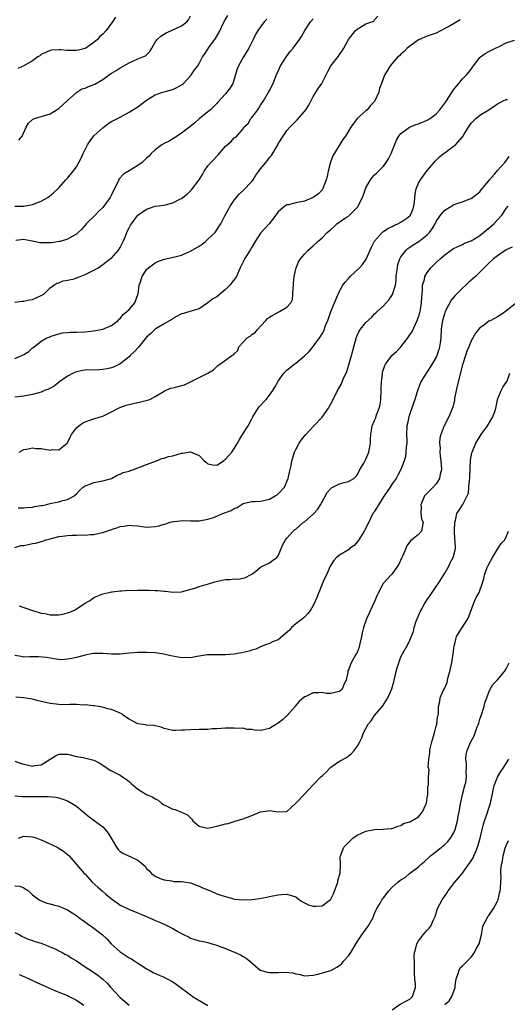
# Model space of a CAD drawing. Units: inches. Extents: x 2595000 to 2598000, y 1527000 to 1530000.
# Drawn here: x 2595554 to 2595665, y 1529329 to 1529553 of the extents above; entities that cross this region are included whole.
import ezdxf

# ---------------------------------------------------------------- set-up
doc = ezdxf.new("R2010")
doc.units = ezdxf.units.IN
doc.header["$MEASUREMENT"] = 0
doc.layers.add('LD25951527_2ft', color=83, linetype='Continuous')

msp = doc.modelspace()

# ---------------------------------------------------------------- linework, layer by layer
at = {"layer": 'LD25951527_2ft'}
for points, elevation in [([(2595553, 1529511.01), (2595555, 1529511.01), (2595557, 1529511.36), (2595559, 1529512.15), (2595560.51, 1529513), (2595560.79, 1529513.21), (2595561.89, 1529514.11), (2595562.79, 1529515), (2595563, 1529515.22), (2595564.61, 1529517), (2595565, 1529517.41), (2595566.24, 1529519), (2595567, 1529520.01), (2595567.59, 1529521), (2595568.06, 1529521.94), (2595568.52, 1529523), (2595569.51, 1529525), (2595570.12, 1529525.88), (2595571, 1529527.01), (2595573, 1529528.9), (2595574.19, 1529529.81), (2595575, 1529530.27), (2595575.46, 1529530.54), (2595577, 1529531.32), (2595579, 1529532.41), (2595580.6, 1529533.4), (2595581, 1529533.67), (2595583, 1529535.13), (2595585, 1529536.35), (2595586.71, 1529537), (2595589, 1529537.63), (2595589.93, 1529538.07), (2595591, 1529538.66), (2595591.19, 1529538.81), (2595591.41, 1529539), (2595593, 1529540.68), (2595593.28, 1529541), (2595593.94, 1529542.06), (2595594.66, 1529543), (2595595, 1529543.54), (2595595.75, 1529545), (2595596.27, 1529545.73), (2595597.36, 1529547.36), (2595598.55, 1529549), (2595599, 1529549.77), (2595599.47, 1529550.53), (2595600.76, 1529553.24), (2595601.54, 1529554.46)], 8032), ([(2595553.91, 1529526.09), (2595554.68, 1529527), (2595555.53, 1529529), (2595556.07, 1529529.93), (2595557, 1529530.79), (2595557.13, 1529530.87), (2595557.44, 1529531), (2595561, 1529532.05), (2595563, 1529533.26), (2595564.88, 1529535), (2595567, 1529536.9), (2595567.13, 1529537), (2595568.28, 1529537.72), (2595569, 1529537.92), (2595569.73, 1529538.27), (2595571, 1529538.72), (2595571.19, 1529538.8), (2595573, 1529539.91), (2595574.56, 1529541), (2595575, 1529541.33), (2595576.08, 1529541.92), (2595577, 1529542.55), (2595577.31, 1529542.69), (2595579, 1529543.67), (2595581, 1529544.56), (2595582.16, 1529545), (2595582.73, 1529545.27), (2595583.75, 1529546.25), (2595584.17, 1529547), (2595585, 1529548.38), (2595585.39, 1529549), (2595586.24, 1529549.76), (2595587.48, 1529550.52), (2595588.67, 1529551), (2595591, 1529552.13), (2595592.2, 1529553), (2595592.53, 1529553.47), (2595593, 1529554.38)], 8034), ([(2595553, 1529476.34), (2595554.59, 1529477), (2595554.87, 1529477.13), (2595555, 1529477.24), (2595556.13, 1529477.87), (2595557, 1529478.76), (2595557.36, 1529479), (2595559, 1529480.23), (2595560.28, 1529481), (2595560.79, 1529481.21), (2595561, 1529481.32), (2595562.26, 1529481.74), (2595563, 1529481.95), (2595563.84, 1529482.16), (2595565, 1529482.24), (2595565.69, 1529482.31), (2595567, 1529482.31), (2595569, 1529482.42), (2595571, 1529482.65), (2595573, 1529482.98), (2595575, 1529483.81), (2595576.51, 1529485), (2595576.74, 1529485.26), (2595577, 1529485.45), (2595577.66, 1529486.34), (2595578.54, 1529487), (2595579, 1529487.44), (2595580.29, 1529489), (2595581, 1529490.87), (2595581.06, 1529491.06), (2595581.32, 1529493), (2595581.55, 1529493.55), (2595581.99, 1529495), (2595583, 1529496.58), (2595583.43, 1529497), (2595585, 1529498.1), (2595585.6, 1529498.4), (2595587.03, 1529498.97), (2595589.48, 1529499.48), (2595591, 1529499.89), (2595593, 1529500.75), (2595595, 1529501.94), (2595595.65, 1529502.35), (2595596.45, 1529503), (2595597, 1529503.49), (2595598.61, 1529505), (2595599.57, 1529506.43), (2595599.9, 1529507), (2595600.94, 1529509), (2595601.68, 1529510.32), (2595602.08, 1529511), (2595603, 1529512.38), (2595604.16, 1529513.84), (2595605, 1529514.56), (2595607, 1529516.63), (2595607.27, 1529517), (2595607.93, 1529518.07), (2595608.58, 1529519), (2595609, 1529519.51), (2595610.16, 1529521), (2595610.57, 1529521.43), (2595611, 1529522.07), (2595611.45, 1529522.55), (2595612.89, 1529525), (2595613, 1529525.22), (2595614.13, 1529527), (2595615, 1529528.24), (2595615.65, 1529529), (2595617, 1529530.38), (2595617.32, 1529530.68), (2595619, 1529532.61), (2595619.3, 1529533), (2595619.98, 1529534.02), (2595621, 1529536.03), (2595622.15, 1529537.85), (2595622.92, 1529539), (2595624.3, 1529541.7), (2595625.01, 1529542.99), (2595626.79, 1529545.21), (2595627, 1529545.6), (2595627.63, 1529546.37), (2595627.99, 1529547), (2595629, 1529549.01), (2595630.67, 1529551), (2595631, 1529551.33), (2595631.98, 1529551.98), (2595633, 1529552.58), (2595634.82, 1529553.18), (2595635, 1529553.46), (2595635.71, 1529554.29)], 8026), ([(2595553, 1529489.16), (2595554.62, 1529489.38), (2595555, 1529489.4), (2595556.32, 1529489.68), (2595557, 1529489.77), (2595559, 1529490.65), (2595559.58, 1529491), (2595561, 1529492.38), (2595561.84, 1529493), (2595562.53, 1529493.47), (2595563, 1529493.58), (2595563.99, 1529494.01), (2595565, 1529494.13), (2595566.5, 1529494.5), (2595567, 1529494.67), (2595567.84, 1529495), (2595569, 1529495.42), (2595571, 1529496.4), (2595571.95, 1529497), (2595573, 1529497.69), (2595573.73, 1529498.27), (2595574.74, 1529499), (2595575, 1529499.2), (2595576.64, 1529501), (2595577, 1529501.57), (2595577.68, 1529503), (2595578.17, 1529504.17), (2595578.63, 1529505.37), (2595579, 1529506.1), (2595579.33, 1529506.67), (2595579.55, 1529507), (2595581, 1529508.97), (2595583, 1529510.35), (2595583.48, 1529510.52), (2595585, 1529510.99), (2595587, 1529511.28), (2595589, 1529511.74), (2595590.61, 1529512.61), (2595591, 1529512.8), (2595592.24, 1529513.76), (2595593, 1529514.52), (2595593.26, 1529514.74), (2595594.96, 1529517.04), (2595595.74, 1529518.26), (2595596.15, 1529519), (2595597, 1529520.23), (2595597.66, 1529521), (2595598.32, 1529521.68), (2595599, 1529522.42), (2595599.3, 1529522.7), (2595601, 1529524.7), (2595601.35, 1529525), (2595602.28, 1529525.72), (2595603, 1529526.59), (2595603.28, 1529526.72), (2595603.59, 1529527), (2595605, 1529528.64), (2595605.21, 1529529), (2595606.13, 1529529.87), (2595606.8, 1529531), (2595607, 1529531.22), (2595608.37, 1529533), (2595608.63, 1529533.37), (2595609, 1529534), (2595609.64, 1529535), (2595610.83, 1529537), (2595611, 1529537.35), (2595611.89, 1529539), (2595612.66, 1529541), (2595612.77, 1529541.23), (2595613.54, 1529543), (2595614.9, 1529545.1), (2595615.77, 1529546.23), (2595616.43, 1529547), (2595617, 1529547.84), (2595617.87, 1529549), (2595618.32, 1529549.68), (2595619.07, 1529551), (2595620.39, 1529553), (2595621, 1529553.67)], 8028), ([(2595654.5, 1529553.5), (2595653.77, 1529553), (2595653, 1529552.59), (2595652.04, 1529552.04), (2595651, 1529551.49), (2595650.17, 1529551), (2595649, 1529550.46), (2595647.92, 1529550.08), (2595647, 1529549.73), (2595645.24, 1529549), (2595645, 1529548.88), (2595643, 1529547.46), (2595642.44, 1529547), (2595641.74, 1529546.26), (2595641, 1529545.61), (2595640.7, 1529545.3), (2595640.26, 1529545), (2595638.56, 1529543), (2595637.85, 1529541.85), (2595637.35, 1529541), (2595637, 1529540.29), (2595636.56, 1529539), (2595636.14, 1529537.86), (2595635.95, 1529537), (2595635.07, 1529535), (2595635, 1529534.89), (2595634.05, 1529533.95), (2595633.26, 1529533), (2595633, 1529532.74), (2595630.99, 1529531), (2595629.58, 1529529), (2595629, 1529528.11), (2595628.35, 1529527), (2595627.78, 1529526.22), (2595625.49, 1529522.51), (2595624.95, 1529521.05), (2595624.43, 1529519), (2595624.21, 1529517.79), (2595623.98, 1529517), (2595623.26, 1529515.26), (2595623.2, 1529515), (2595623.13, 1529514.87), (2595623, 1529514.74), (2595622.2, 1529513.8), (2595621, 1529512.97), (2595619, 1529512.17), (2595617, 1529511.78), (2595615.34, 1529511.34), (2595615, 1529511.3), (2595614.52, 1529511), (2595613, 1529509.72), (2595612.69, 1529509.31), (2595612.49, 1529509), (2595610.96, 1529507), (2595610.03, 1529505.97), (2595609, 1529504.86), (2595607.75, 1529503), (2595607, 1529501.69), (2595606.59, 1529501), (2595605.33, 1529499), (2595605.22, 1529498.78), (2595604.54, 1529497.46), (2595604.37, 1529497), (2595603.47, 1529495), (2595603.3, 1529494.7), (2595601.96, 1529493), (2595601, 1529492.05), (2595599, 1529490.36), (2595598.13, 1529489.87), (2595597, 1529489.01), (2595595, 1529487.59), (2595593.08, 1529487.08), (2595591.42, 1529486.58), (2595591, 1529486.5), (2595589.99, 1529485.99), (2595589, 1529485.43), (2595588.77, 1529485.23), (2595587, 1529484.2), (2595585, 1529482.99), (2595583.99, 1529482.01), (2595583, 1529481.18), (2595581.23, 1529479), (2595580.17, 1529477.83), (2595579.28, 1529477), (2595579, 1529476.71), (2595577, 1529475.11), (2595575.59, 1529474.41), (2595575, 1529474.2), (2595574.04, 1529473.96), (2595573, 1529473.81), (2595572.25, 1529473.75), (2595569, 1529473.65), (2595568.44, 1529473.56), (2595567, 1529473.3), (2595566.3, 1529473), (2595565, 1529472.28), (2595563.18, 1529471), (2595561.97, 1529470.03), (2595560.65, 1529469.35), (2595559.74, 1529469), (2595559, 1529468.66), (2595557, 1529468.09), (2595555, 1529467.75), (2595553, 1529467.49)], 8024), ([(2595610.39, 1529553.61), (2595609.82, 1529553), (2595608.37, 1529551), (2595607.85, 1529550.15), (2595607.31, 1529549), (2595606.33, 1529547), (2595605.11, 1529545), (2595603.93, 1529543), (2595603.68, 1529542.32), (2595603, 1529539.96), (2595602.64, 1529539), (2595602.05, 1529537.95), (2595601.32, 1529537), (2595601, 1529536.63), (2595599.26, 1529534.74), (2595599, 1529534.41), (2595597.59, 1529533), (2595597, 1529532.48), (2595595, 1529530.94), (2595594.01, 1529529.99), (2595592.77, 1529529), (2595591, 1529527.61), (2595589.94, 1529527), (2595589, 1529526.35), (2595588.17, 1529525.83), (2595587, 1529525.28), (2595586.51, 1529525), (2595585, 1529523.87), (2595584.06, 1529523), (2595583.57, 1529522.43), (2595583, 1529521.95), (2595582.53, 1529521.47), (2595581.97, 1529521), (2595581, 1529520.26), (2595579, 1529519.09), (2595577.72, 1529518.28), (2595576.78, 1529517.22), (2595576.45, 1529516.45), (2595575.43, 1529514.57), (2595575, 1529513.62), (2595574.69, 1529513), (2595573.27, 1529511), (2595573, 1529510.68), (2595572.15, 1529509.85), (2595571.25, 1529509), (2595569.27, 1529507), (2595569, 1529506.66), (2595568.21, 1529505.79), (2595567.42, 1529505), (2595567, 1529504.61), (2595566.18, 1529504.18), (2595565, 1529503.5), (2595563.34, 1529503), (2595563.06, 1529502.94), (2595561.32, 1529502.68), (2595559.33, 1529502.67), (2595558.7, 1529502.7), (2595557.03, 1529503.03), (2595555.33, 1529503.33), (2595555, 1529503.4), (2595553.22, 1529503.22)], 8030), ([(2595575.92, 1529554.08), (2595575.27, 1529553), (2595573.76, 1529551), (2595573, 1529550.18), (2595572.36, 1529549.64), (2595571.83, 1529549), (2595571, 1529548.28), (2595569.15, 1529547), (2595569, 1529546.91), (2595567.46, 1529546.54), (2595567, 1529546.49), (2595565, 1529546.49), (2595563.37, 1529546.63), (2595563, 1529546.6), (2595561.42, 1529546.58), (2595561, 1529546.46), (2595559.94, 1529546.06), (2595559, 1529545.54), (2595558.7, 1529545.3), (2595558.21, 1529545), (2595557, 1529544.15), (2595555.01, 1529542.99), (2595553.63, 1529542.37)], 8036), ([(2595553.97, 1529455), (2595555, 1529455.55), (2595555.65, 1529455.65), (2595557, 1529455.96), (2595557.84, 1529455.84), (2595559, 1529455.8), (2595561, 1529455.46), (2595561.55, 1529455.55), (2595563, 1529455.51), (2595564.92, 1529457), (2595565, 1529457.12), (2595565.59, 1529458.41), (2595565.89, 1529459), (2595567, 1529460.54), (2595567.56, 1529461), (2595568.42, 1529461.58), (2595569, 1529461.86), (2595569.81, 1529462.19), (2595571, 1529462.6), (2595572.45, 1529463), (2595573, 1529463.19), (2595575, 1529464.13), (2595576.61, 1529465), (2595576.87, 1529465.12), (2595578.34, 1529465.66), (2595579.92, 1529466.08), (2595581.59, 1529466.41), (2595583.21, 1529466.79), (2595583.71, 1529467), (2595585, 1529467.66), (2595587, 1529468.89), (2595587.3, 1529469), (2595588.48, 1529469.52), (2595589, 1529469.64), (2595589.89, 1529469.89), (2595591.65, 1529470.35), (2595593, 1529471), (2595595, 1529472.01), (2595597, 1529472.99), (2595598.27, 1529473.73), (2595599.28, 1529474.72), (2595599.72, 1529475), (2595601, 1529475.96), (2595602.47, 1529477), (2595602.85, 1529477.15), (2595603, 1529477.39), (2595603.83, 1529478.17), (2595604.07, 1529479), (2595605, 1529480), (2595605.94, 1529481), (2595606.59, 1529481.41), (2595607, 1529481.77), (2595607.74, 1529482.26), (2595608.33, 1529483), (2595609, 1529483.68), (2595610.17, 1529485), (2595610.59, 1529485.41), (2595611, 1529485.72), (2595611.8, 1529486.2), (2595613, 1529486.87), (2595613.29, 1529487), (2595615, 1529487.98), (2595615.89, 1529489), (2595616.26, 1529489.74), (2595616.37, 1529491), (2595616.44, 1529492.44), (2595616.5, 1529493), (2595616.5, 1529493.5), (2595616.67, 1529495), (2595617.07, 1529497), (2595617.67, 1529498.33), (2595618.06, 1529499), (2595619, 1529500.06), (2595619.86, 1529501), (2595620.47, 1529501.53), (2595621, 1529501.97), (2595622.07, 1529503), (2595623, 1529503.8), (2595624.17, 1529505), (2595624.63, 1529505.37), (2595625, 1529505.73), (2595625.71, 1529506.29), (2595626.39, 1529507), (2595628.33, 1529508.33), (2595629, 1529508.77), (2595629.29, 1529509), (2595631.14, 1529510.86), (2595631.22, 1529511), (2595631.43, 1529511.43), (2595632.26, 1529513), (2595632.42, 1529513.59), (2595633, 1529515.19), (2595634.02, 1529517), (2595634.42, 1529517.58), (2595635, 1529518.18), (2595635.44, 1529518.56), (2595637, 1529520.13), (2595637.66, 1529521), (2595638.18, 1529521.82), (2595638.8, 1529523), (2595639.98, 1529526.02), (2595640.53, 1529527), (2595641, 1529527.58), (2595642.96, 1529529), (2595644.41, 1529529.59), (2595645, 1529529.78), (2595647, 1529530.6), (2595647.64, 1529531), (2595649, 1529532.03), (2595649.83, 1529533), (2595651, 1529534.5), (2595651.35, 1529535), (2595653, 1529537.52), (2595653.62, 1529538.38), (2595654.17, 1529539), (2595655, 1529540.04), (2595656.03, 1529541), (2595656.48, 1529541.52), (2595657, 1529542.23), (2595657.34, 1529542.66), (2595657.54, 1529543), (2595659, 1529544.89), (2595659.12, 1529545), (2595660.22, 1529545.78), (2595661, 1529546.26), (2595662.55, 1529547), (2595663.5, 1529547.5), (2595665, 1529548.24), (2595666.86, 1529548.86)], 8022), ([(2595553.74, 1529442.26), (2595555, 1529442.29), (2595555.67, 1529442.33), (2595557, 1529442.46), (2595557.44, 1529442.56), (2595559, 1529442.81), (2595559.15, 1529442.85), (2595559.96, 1529443), (2595561, 1529443.26), (2595561.32, 1529443.32), (2595563, 1529443.68), (2595563.94, 1529443.94), (2595565, 1529444.19), (2595566.49, 1529445), (2595567, 1529445.46), (2595567.74, 1529446.26), (2595568.58, 1529447), (2595569, 1529447.33), (2595569.49, 1529447.49), (2595571, 1529448.07), (2595572.28, 1529448.28), (2595573, 1529448.43), (2595575, 1529449), (2595576.28, 1529449.72), (2595577, 1529449.99), (2595577.68, 1529450.32), (2595579, 1529450.67), (2595579.23, 1529450.77), (2595580.03, 1529451), (2595581, 1529451.39), (2595581.6, 1529451.6), (2595583, 1529452.16), (2595585.25, 1529453), (2595586.47, 1529453.53), (2595587, 1529453.63), (2595588.02, 1529453.98), (2595589, 1529454.16), (2595591, 1529454.73), (2595591.27, 1529454.73), (2595593, 1529455.02), (2595595, 1529454.2), (2595596.12, 1529453), (2595596.63, 1529452.63), (2595597, 1529452.31), (2595598.1, 1529452.1), (2595599, 1529451.99), (2595600.53, 1529453), (2595600.77, 1529453.23), (2595601, 1529453.35), (2595602.46, 1529455), (2595603, 1529455.82), (2595603.71, 1529457), (2595604.16, 1529457.84), (2595604.86, 1529459), (2595606.13, 1529461), (2595607, 1529462.54), (2595607.2, 1529463), (2595608.46, 1529465), (2595608.7, 1529465.29), (2595609, 1529465.6), (2595609.64, 1529466.36), (2595610.23, 1529467), (2595611, 1529467.96), (2595611.75, 1529469), (2595612.25, 1529469.75), (2595612.9, 1529471), (2595613, 1529471.16), (2595614.33, 1529473), (2595615, 1529473.65), (2595615.77, 1529474.23), (2595616.66, 1529475), (2595617, 1529475.26), (2595619, 1529476.89), (2595620.09, 1529477.91), (2595621, 1529479.03), (2595622.4, 1529481), (2595622.66, 1529481.34), (2595623, 1529481.97), (2595623.38, 1529482.62), (2595623.82, 1529483.83), (2595624.32, 1529485), (2595625.01, 1529486.99), (2595626.67, 1529491), (2595627, 1529491.67), (2595627.78, 1529493), (2595628.26, 1529493.74), (2595629, 1529494.55), (2595629.45, 1529495), (2595631.57, 1529497), (2595632.24, 1529497.76), (2595633.07, 1529498.93), (2595634.31, 1529501.69), (2595635, 1529503.02), (2595636.72, 1529505), (2595636.86, 1529505.14), (2595637, 1529505.22), (2595638.04, 1529505.96), (2595639, 1529506.42), (2595639.38, 1529506.62), (2595640.26, 1529507), (2595641, 1529507.36), (2595642.3, 1529508.3), (2595643, 1529508.78), (2595643.18, 1529509), (2595643.72, 1529510.28), (2595643.92, 1529511), (2595644.07, 1529512.07), (2595644.22, 1529513.78), (2595644.5, 1529515), (2595645, 1529516.25), (2595645.43, 1529517), (2595647, 1529519.16), (2595648.54, 1529521), (2595648.76, 1529521.24), (2595649.78, 1529522.22), (2595650.71, 1529523), (2595651, 1529523.2), (2595653, 1529524.66), (2595653.42, 1529525), (2595655.12, 1529526.88), (2595655.39, 1529527.39), (2595656.36, 1529529), (2595657, 1529529.91), (2595658.04, 1529531), (2595659, 1529531.77), (2595661, 1529532.96), (2595663, 1529534.34), (2595663.43, 1529534.57), (2595664.31, 1529535), (2595665, 1529535.3), (2595665.32, 1529535.32)], 8020), ([(2595553, 1529433.26), (2595554.32, 1529433.68), (2595555, 1529433.74), (2595556.03, 1529433.97), (2595557, 1529434.13), (2595557.72, 1529434.28), (2595559, 1529434.63), (2595559.3, 1529434.7), (2595560.14, 1529435), (2595561, 1529435.24), (2595563, 1529435.74), (2595563.85, 1529435.85), (2595565, 1529436.02), (2595566.06, 1529436.06), (2595567, 1529436.06), (2595568.12, 1529436.12), (2595569, 1529436.04), (2595570.18, 1529436.18), (2595571, 1529436.21), (2595572.59, 1529436.59), (2595573, 1529436.7), (2595575, 1529437.37), (2595576.25, 1529437.75), (2595577, 1529438.06), (2595577.85, 1529438.15), (2595579, 1529438.38), (2595579.71, 1529438.29), (2595581, 1529438.17), (2595582.02, 1529438.02), (2595583, 1529437.92), (2595584, 1529438), (2595585, 1529438.06), (2595585.78, 1529438.22), (2595587, 1529438.59), (2595587.36, 1529438.64), (2595588.4, 1529439), (2595589, 1529439.16), (2595589.19, 1529439.19), (2595591.4, 1529439.4), (2595593, 1529439.33), (2595593.36, 1529439.36), (2595595, 1529439.33), (2595597, 1529439.69), (2595598.01, 1529440.01), (2595599, 1529440.37), (2595600.34, 1529441), (2595601, 1529441.21), (2595602.3, 1529441.7), (2595603, 1529442.11), (2595603.63, 1529442.37), (2595604.57, 1529443), (2595605, 1529443.26), (2595605.32, 1529443.32), (2595607, 1529443.75), (2595607.7, 1529443.7), (2595609, 1529443.83), (2595610.05, 1529444.05), (2595611, 1529444.29), (2595612.33, 1529445), (2595612.74, 1529445.26), (2595613, 1529445.49), (2595614.44, 1529447), (2595615.32, 1529449), (2595615.59, 1529450.41), (2595615.93, 1529451.93), (2595616.12, 1529453), (2595616.32, 1529453.68), (2595616.76, 1529455), (2595617, 1529455.55), (2595617.76, 1529457), (2595618.28, 1529457.72), (2595619.28, 1529459), (2595621.13, 1529461), (2595623.02, 1529462.98), (2595624.44, 1529465), (2595625, 1529465.96), (2595625.36, 1529466.64), (2595626.56, 1529469), (2595627.46, 1529470.54), (2595627.6, 1529471), (2595627.98, 1529471.98), (2595628.47, 1529473), (2595628.62, 1529473.38), (2595629.14, 1529474.86), (2595629.74, 1529477), (2595630.24, 1529479), (2595630.83, 1529481.17), (2595631, 1529481.55), (2595631.48, 1529482.52), (2595631.8, 1529483), (2595633, 1529484.54), (2595634.31, 1529485.69), (2595635, 1529486.48), (2595635.3, 1529486.7), (2595635.56, 1529487), (2595637, 1529488.33), (2595637.59, 1529489), (2595638.28, 1529489.72), (2595639.1, 1529490.9), (2595639.15, 1529491.15), (2595639.72, 1529493), (2595639.9, 1529494.1), (2595639.93, 1529495), (2595640.04, 1529496.04), (2595640.17, 1529497), (2595640.31, 1529497.69), (2595640.75, 1529499), (2595641, 1529499.44), (2595642.18, 1529501), (2595642.6, 1529501.4), (2595643, 1529501.65), (2595643.78, 1529502.22), (2595645.06, 1529503), (2595647, 1529504.46), (2595647.53, 1529505), (2595648.14, 1529505.86), (2595648.78, 1529507), (2595649, 1529507.5), (2595650.03, 1529509), (2595651, 1529510.13), (2595653, 1529511.31), (2595653.52, 1529511.52), (2595655, 1529512.02), (2595656.69, 1529512.69), (2595657, 1529512.79), (2595658.28, 1529513.72), (2595659, 1529514.31), (2595659.3, 1529514.7), (2595661, 1529516.76), (2595661.18, 1529517), (2595662.33, 1529518.33), (2595663, 1529519.14), (2595664.67, 1529521), (2595665.67, 1529522.33)], 8018), ([(2595553.93, 1529419.93), (2595555, 1529419.6), (2595555.47, 1529419.47), (2595557, 1529418.91), (2595557.11, 1529418.89), (2595559, 1529418.28), (2595559.79, 1529418.21), (2595561, 1529417.92), (2595562.05, 1529417.95), (2595563, 1529417.91), (2595563.91, 1529418.09), (2595565, 1529418.35), (2595565.49, 1529418.51), (2595566.56, 1529419), (2595567, 1529419.25), (2595569, 1529420.54), (2595569.87, 1529421), (2595570.51, 1529421.49), (2595571, 1529421.84), (2595573, 1529422.68), (2595574.37, 1529423), (2595575, 1529423.17), (2595575.18, 1529423.18), (2595577, 1529423.42), (2595577.39, 1529423.39), (2595579, 1529423.51), (2595579.47, 1529423.47), (2595581, 1529423.54), (2595583, 1529423.53), (2595583.54, 1529423.54), (2595585, 1529423.47), (2595585.46, 1529423.46), (2595587, 1529423.3), (2595587.29, 1529423.29), (2595589, 1529423.08), (2595591, 1529423.18), (2595591.23, 1529423.23), (2595594.02, 1529424.02), (2595595, 1529424.37), (2595597.09, 1529425), (2595598.53, 1529425.47), (2595600.17, 1529425.83), (2595601, 1529425.94), (2595602.01, 1529425.99), (2595603, 1529426.1), (2595603.93, 1529426.07), (2595605, 1529426.28), (2595605.57, 1529426.43), (2595606.67, 1529427), (2595607, 1529427.19), (2595607.81, 1529427.81), (2595609, 1529428.75), (2595609.46, 1529429), (2595611, 1529429.74), (2595611.74, 1529430.26), (2595612.72, 1529431), (2595613, 1529431.39), (2595614.07, 1529433.93), (2595614.65, 1529435), (2595615, 1529435.37), (2595616.4, 1529437), (2595616.73, 1529437.27), (2595617, 1529437.46), (2595618.81, 1529439), (2595619, 1529439.13), (2595621, 1529440.83), (2595622.04, 1529441.96), (2595622.67, 1529443), (2595623, 1529443.69), (2595624.21, 1529445.79), (2595625, 1529446.69), (2595625.17, 1529446.83), (2595627, 1529447.76), (2595628.07, 1529448.07), (2595629, 1529448.29), (2595630.22, 1529449), (2595631, 1529449.75), (2595631.63, 1529451), (2595632.5, 1529452.5), (2595633, 1529453.4), (2595633.64, 1529455), (2595633.83, 1529455.83), (2595634.05, 1529457), (2595634.06, 1529457.94), (2595634.13, 1529459), (2595634.37, 1529460.37), (2595634.46, 1529461), (2595635, 1529462.16), (2595635.24, 1529462.76), (2595635.45, 1529463.45), (2595636.06, 1529465), (2595636.24, 1529465.76), (2595636.43, 1529467), (2595636.51, 1529469), (2595636.49, 1529469.51), (2595636.53, 1529471), (2595636.75, 1529472.75), (2595636.77, 1529473), (2595636.81, 1529473.19), (2595637.31, 1529474.69), (2595637.46, 1529475), (2595638.95, 1529477), (2595640.03, 1529477.97), (2595641, 1529479), (2595642.53, 1529481), (2595643.52, 1529482.48), (2595644.72, 1529485), (2595645, 1529485.79), (2595645.36, 1529487), (2595645.45, 1529487.45), (2595645.69, 1529489), (2595645.74, 1529490.26), (2595645.9, 1529491.9), (2595645.93, 1529493), (2595646.34, 1529494.34), (2595646.46, 1529495), (2595647, 1529495.93), (2595647.84, 1529497), (2595648.4, 1529497.6), (2595649, 1529498.17), (2595649.92, 1529499), (2595651, 1529499.94), (2595652.43, 1529501), (2595653, 1529501.4), (2595653.65, 1529501.65), (2595655, 1529502.28), (2595655.45, 1529502.55), (2595657, 1529503.13), (2595659, 1529504.37), (2595659.8, 1529505), (2595660.45, 1529505.55), (2595661, 1529505.97), (2595661.56, 1529506.44), (2595662.16, 1529507), (2595663.98, 1529509), (2595665, 1529510.48), (2595665.42, 1529511)], 8016), ([(2595666.31, 1529501.69), (2595665, 1529501.05), (2595663, 1529499.73), (2595662.1, 1529499), (2595661, 1529498), (2595660.52, 1529497.49), (2595659.97, 1529497), (2595658.01, 1529495), (2595656.41, 1529493.59), (2595655.81, 1529493), (2595655, 1529492.3), (2595653.65, 1529491), (2595653.33, 1529490.67), (2595652.42, 1529489.58), (2595651.11, 1529487), (2595651, 1529486.69), (2595650.49, 1529485), (2595650.17, 1529483), (2595650.07, 1529481), (2595649.9, 1529479.9), (2595649.81, 1529479), (2595649.66, 1529478.34), (2595649.16, 1529477), (2595649, 1529476.62), (2595647.65, 1529474.35), (2595646.72, 1529473), (2595646.38, 1529472.38), (2595645.55, 1529471), (2595644.83, 1529469.17), (2595644.7, 1529468.7), (2595644.17, 1529467), (2595643.85, 1529466.15), (2595642.82, 1529463), (2595642.48, 1529461.52), (2595642.37, 1529461), (2595642.27, 1529459), (2595642.33, 1529457.67), (2595642.3, 1529457), (2595642.17, 1529456.17), (2595642.14, 1529455), (2595642.05, 1529453.95), (2595641.72, 1529453), (2595640.96, 1529451), (2595640.26, 1529449.74), (2595639.88, 1529449), (2595639, 1529447.77), (2595638.54, 1529447), (2595637.17, 1529445), (2595635.88, 1529443), (2595635.59, 1529442.41), (2595635, 1529441.55), (2595634.79, 1529441.21), (2595634.61, 1529441), (2595633.42, 1529438.58), (2595632.73, 1529437.27), (2595632.62, 1529437), (2595631.98, 1529435.98), (2595631.24, 1529434.76), (2595630.3, 1529433.7), (2595629.3, 1529433), (2595629, 1529432.76), (2595627, 1529431.5), (2595626.3, 1529431), (2595625.72, 1529430.28), (2595624.88, 1529429), (2595623.99, 1529427), (2595623.67, 1529426.33), (2595623, 1529424.87), (2595622.25, 1529423), (2595621.84, 1529421.84), (2595621.47, 1529421), (2595621, 1529420.02), (2595620.41, 1529419), (2595619.76, 1529418.24), (2595619, 1529417.4), (2595618.76, 1529417.24), (2595618.52, 1529417), (2595617, 1529415.89), (2595616.08, 1529415), (2595615.55, 1529414.45), (2595613, 1529412.23), (2595611.72, 1529411.73), (2595611, 1529411.35), (2595609.88, 1529411), (2595609, 1529410.66), (2595607.88, 1529410.12), (2595607, 1529409.87), (2595606.36, 1529409.64), (2595605, 1529409.31), (2595602.98, 1529408.98), (2595601, 1529408.8), (2595600.79, 1529408.79), (2595598.81, 1529408.81), (2595597, 1529408.79), (2595596.78, 1529408.78), (2595595, 1529408.51), (2595594.44, 1529408.44), (2595593, 1529408.14), (2595592.16, 1529408.16), (2595591, 1529408.13), (2595590.24, 1529408.24), (2595588.55, 1529408.55), (2595586.94, 1529408.94), (2595585, 1529409.23), (2595583, 1529409.36), (2595582.64, 1529409.36), (2595581, 1529409.31), (2595579, 1529409.17), (2595576.99, 1529408.99), (2595575, 1529408.94), (2595573, 1529409.11), (2595571, 1529409.12), (2595570.48, 1529409), (2595569, 1529408.7), (2595567, 1529408.19), (2595565.93, 1529407.93), (2595565, 1529407.82), (2595563.69, 1529407.69), (2595563, 1529407.74), (2595561.87, 1529407.87), (2595561, 1529408.02), (2595560.19, 1529408.19), (2595558.36, 1529408.36), (2595557, 1529408.33), (2595556.34, 1529408.34), (2595555, 1529408.28), (2595554.41, 1529408.41), (2595553, 1529408.64)], 8014), ([(2595667, 1529488.76), (2595664.81, 1529487), (2595663.74, 1529486.26), (2595663, 1529485.79), (2595661.49, 1529485), (2595661, 1529484.78), (2595660.01, 1529484.01), (2595659, 1529483.29), (2595657.96, 1529482.05), (2595657, 1529480.31), (2595656.44, 1529479), (2595655.98, 1529478.02), (2595655.7, 1529477), (2595655.13, 1529475.12), (2595655.06, 1529474.94), (2595653.72, 1529469.72), (2595653.59, 1529469), (2595653.23, 1529467.23), (2595653.2, 1529466.8), (2595652.8, 1529465.2), (2595651.9, 1529463), (2595650.86, 1529461), (2595650.8, 1529460.8), (2595650.07, 1529459), (2595649.85, 1529458.15), (2595649.79, 1529457), (2595649.92, 1529455.92), (2595649.88, 1529455), (2595649.96, 1529454.04), (2595650.12, 1529453), (2595650.22, 1529451), (2595649.94, 1529449.94), (2595649.82, 1529449), (2595649, 1529447.75), (2595648.36, 1529447), (2595647.69, 1529446.31), (2595647, 1529445.63), (2595646.39, 1529445), (2595645.49, 1529443), (2595645.58, 1529442.42), (2595645.56, 1529441), (2595645.71, 1529439.71), (2595646.08, 1529439), (2595645.8, 1529437.8), (2595645.71, 1529437), (2595645, 1529436.24), (2595643.47, 1529435), (2595643.19, 1529434.81), (2595642.37, 1529433.63), (2595642.12, 1529433), (2595641.42, 1529431.42), (2595641.21, 1529431), (2595640.51, 1529429.49), (2595640.19, 1529429), (2595639, 1529427.28), (2595638.73, 1529427), (2595636.96, 1529425.04), (2595635.88, 1529423), (2595635.59, 1529422.41), (2595635, 1529420.99), (2595634.09, 1529419), (2595633.73, 1529418.27), (2595633.16, 1529417), (2595632.45, 1529415), (2595632.18, 1529413.82), (2595632.02, 1529413), (2595631.7, 1529411.7), (2595631.56, 1529411), (2595631.44, 1529410.56), (2595631, 1529409.36), (2595630.8, 1529409), (2595629.61, 1529407), (2595629, 1529405.36), (2595628.88, 1529405.12), (2595628.86, 1529405), (2595628.87, 1529404.87), (2595628.47, 1529403), (2595627.96, 1529402.04), (2595627.6, 1529401), (2595627, 1529400.44), (2595625, 1529399.98), (2595624.03, 1529400.03), (2595623, 1529400.24), (2595622.12, 1529400.12), (2595621, 1529400.15), (2595619.33, 1529399.33), (2595619, 1529399.2), (2595617.82, 1529398.18), (2595616.9, 1529397.1), (2595616.85, 1529397), (2595615.03, 1529394.97), (2595613.97, 1529394.03), (2595613, 1529393.25), (2595612.84, 1529393.16), (2595612.62, 1529393), (2595611, 1529392.02), (2595609.72, 1529391.72), (2595609, 1529391.59), (2595607.63, 1529391.63), (2595607, 1529391.77), (2595605.83, 1529391.83), (2595605, 1529392.06), (2595604.02, 1529392.02), (2595603, 1529392.13), (2595602.08, 1529392.08), (2595601, 1529392.06), (2595600.03, 1529392.03), (2595599, 1529391.94), (2595597.93, 1529391.93), (2595597, 1529391.82), (2595595.82, 1529391.82), (2595595, 1529391.76), (2595593, 1529391.75), (2595591.65, 1529391.65), (2595591, 1529391.65), (2595589.56, 1529391.56), (2595589, 1529391.58), (2595587, 1529392), (2595586.32, 1529392.32), (2595585, 1529392.61), (2595584.7, 1529392.7), (2595583, 1529392.81), (2595582.84, 1529392.84), (2595581, 1529393.06), (2595579, 1529394.14), (2595577.78, 1529395), (2595577.34, 1529395.34), (2595577, 1529395.53), (2595575.95, 1529395.95), (2595575, 1529396.38), (2595574.45, 1529396.45), (2595572.87, 1529396.87), (2595572.15, 1529397), (2595571, 1529397.19), (2595570.83, 1529397.17), (2595569, 1529397.43), (2595568.64, 1529397.36), (2595567, 1529397.46), (2595565.48, 1529397.48), (2595565, 1529397.44), (2595563, 1529397.5), (2595562.42, 1529397.58), (2595561, 1529397.73), (2595560.02, 1529397.98), (2595558.3, 1529398.3), (2595557, 1529398.67), (2595555, 1529399.02), (2595553.19, 1529399.19)], 8012), ([(2595553, 1529384.56), (2595554.15, 1529384.15), (2595555, 1529383.87), (2595555.74, 1529383.74), (2595557, 1529383.43), (2595557.56, 1529383.56), (2595559, 1529383.75), (2595562.22, 1529385.78), (2595563, 1529386.19), (2595563.84, 1529386.16), (2595565, 1529386.16), (2595567, 1529385.66), (2595568.58, 1529385.42), (2595571, 1529384.82), (2595572.17, 1529384.17), (2595573, 1529383.67), (2595574.03, 1529383), (2595574.58, 1529382.58), (2595575, 1529382.35), (2595576.26, 1529381.74), (2595577, 1529381.36), (2595577.55, 1529381), (2595578.41, 1529380.41), (2595579, 1529379.95), (2595579.52, 1529379.52), (2595580.06, 1529379), (2595581, 1529378.23), (2595583, 1529377.02), (2595584.4, 1529376.4), (2595585, 1529375.96), (2595585.66, 1529375.66), (2595586.44, 1529375), (2595587, 1529374.63), (2595587.76, 1529374.24), (2595589, 1529373.66), (2595589.55, 1529373.55), (2595590.99, 1529372.99), (2595592.37, 1529372.37), (2595593, 1529371.65), (2595593.35, 1529371.34), (2595593.55, 1529371), (2595595, 1529369.75), (2595596.58, 1529369.42), (2595597, 1529369.3), (2595598.37, 1529369.63), (2595599, 1529369.74), (2595601, 1529370.28), (2595601.59, 1529370.41), (2595603, 1529370.86), (2595603.12, 1529370.88), (2595605, 1529371.45), (2595607, 1529372.18), (2595609, 1529373.01), (2595610.73, 1529373.27), (2595611, 1529373.34), (2595612.97, 1529373.03), (2595615, 1529373.14), (2595616, 1529374), (2595617, 1529374.99), (2595619, 1529377.09), (2595619.92, 1529378.08), (2595621, 1529379.18), (2595622.74, 1529381), (2595623, 1529381.26), (2595623.91, 1529382.09), (2595624.79, 1529383), (2595625, 1529383.2), (2595627, 1529384.57), (2595628.56, 1529385.44), (2595629.72, 1529386.29), (2595630.34, 1529387), (2595631, 1529387.93), (2595631.59, 1529389), (2595632.07, 1529389.93), (2595632.48, 1529391), (2595633.53, 1529393), (2595634.2, 1529393.8), (2595635, 1529395), (2595636.85, 1529397.15), (2595638.03, 1529399), (2595638.93, 1529401.07), (2595639.38, 1529402.62), (2595639.94, 1529405), (2595640.16, 1529405.84), (2595640.51, 1529407), (2595641, 1529408.32), (2595641.33, 1529409), (2595642.46, 1529411), (2595643, 1529412.14), (2595643.87, 1529414.13), (2595644.01, 1529415), (2595644.48, 1529416.48), (2595644.67, 1529417), (2595645.41, 1529418.59), (2595645.58, 1529419), (2595646.39, 1529420.39), (2595647, 1529421.39), (2595647.67, 1529422.33), (2595649, 1529424.34), (2595649.48, 1529425), (2595650.06, 1529425.94), (2595650.78, 1529427), (2595651, 1529427.41), (2595651.92, 1529429), (2595652.23, 1529429.77), (2595652.91, 1529431), (2595653.42, 1529433), (2595653.37, 1529434.63), (2595653.26, 1529435.26), (2595653.2, 1529437), (2595653.28, 1529439), (2595653.44, 1529439.44), (2595653.77, 1529441), (2595654.23, 1529441.77), (2595655.06, 1529443), (2595655.08, 1529443.08), (2595656.09, 1529445), (2595656.38, 1529445.62), (2595656.46, 1529447), (2595656.59, 1529448.59), (2595656.66, 1529449), (2595656.66, 1529449.34), (2595656.84, 1529453.16), (2595657.16, 1529454.84), (2595657.21, 1529455), (2595658.06, 1529457), (2595659.3, 1529459), (2595660.73, 1529461), (2595661.95, 1529463), (2595662.48, 1529464.48), (2595662.65, 1529465), (2595662.67, 1529465.33), (2595663.04, 1529467), (2595663.84, 1529469), (2595664.21, 1529469.79), (2595665, 1529470.84), (2595665.18, 1529471.18), (2595665.85, 1529473)], 8010), ([(2595553, 1529376.67), (2595554.54, 1529376.54), (2595556.51, 1529376.51), (2595557, 1529376.56), (2595558.53, 1529376.53), (2595560.56, 1529376.56), (2595562.39, 1529376.39), (2595563, 1529376.26), (2595563.93, 1529375.93), (2595565, 1529375.52), (2595565.9, 1529375), (2595567, 1529374.31), (2595569.89, 1529371.89), (2595573, 1529369.6), (2595573.56, 1529369), (2595574.21, 1529368.21), (2595574.95, 1529367), (2595576.11, 1529365), (2595576.49, 1529364.49), (2595577, 1529363.99), (2595577.62, 1529363.62), (2595579, 1529362.96), (2595579.1, 1529362.9), (2595581, 1529362.01), (2595582.65, 1529360.65), (2595583, 1529360.1), (2595583.58, 1529359.58), (2595584.14, 1529359), (2595585, 1529358.37), (2595586.13, 1529357.87), (2595587, 1529357.52), (2595588.69, 1529357.31), (2595589.2, 1529357.2), (2595591, 1529357.14), (2595593, 1529356.86), (2595594.35, 1529356.35), (2595595, 1529356.13), (2595595.73, 1529355.73), (2595597.57, 1529355), (2595599, 1529354.39), (2595599.97, 1529354.03), (2595602.79, 1529353.21), (2595603, 1529353.17), (2595605, 1529352.97), (2595607, 1529353.08), (2595608.71, 1529353.29), (2595610.43, 1529353.57), (2595611, 1529353.72), (2595613, 1529354.14), (2595613.78, 1529354.22), (2595615, 1529354.31), (2595617, 1529353.68), (2595617.86, 1529353), (2595618.53, 1529352.53), (2595619, 1529352.33), (2595619.88, 1529351.88), (2595621, 1529351.53), (2595621.57, 1529351.57), (2595623, 1529351.59), (2595624.93, 1529353.07), (2595625, 1529353.17), (2595625.63, 1529354.37), (2595626.58, 1529357), (2595626.63, 1529357.37), (2595627.1, 1529359.1), (2595627.19, 1529361), (2595627.14, 1529362.86), (2595627.19, 1529363), (2595627.36, 1529363.36), (2595627.98, 1529365), (2595629, 1529366.07), (2595630, 1529367), (2595631, 1529367.69), (2595633, 1529368.6), (2595635, 1529369), (2595636.95, 1529369.05), (2595638.79, 1529369.21), (2595639, 1529369.27), (2595640.25, 1529369.75), (2595641, 1529369.95), (2595641.61, 1529370.39), (2595643, 1529370.73), (2595643.15, 1529370.85), (2595645, 1529371.89), (2595645.91, 1529373), (2595646.69, 1529374.69), (2595646.83, 1529375), (2595647, 1529376.19), (2595647.14, 1529377), (2595647.15, 1529378.85), (2595647.24, 1529379), (2595647.3, 1529381), (2595647.39, 1529382.61), (2595647.22, 1529383.22), (2595647.32, 1529385), (2595647.58, 1529386.42), (2595647.57, 1529387), (2595647.73, 1529387.73), (2595648.06, 1529389), (2595648.24, 1529389.76), (2595648.65, 1529391), (2595649, 1529392.55), (2595649.16, 1529393), (2595649.32, 1529394.68), (2595649.46, 1529395), (2595649.53, 1529395.53), (2595649.55, 1529397), (2595649.86, 1529398.14), (2595649.97, 1529399), (2595650.63, 1529400.63), (2595650.82, 1529401), (2595650.89, 1529401.11), (2595651.51, 1529402.49), (2595651.57, 1529403), (2595651.72, 1529403.72), (2595652.11, 1529405), (2595652.28, 1529405.72), (2595652.56, 1529407), (2595652.92, 1529409), (2595653.15, 1529410.85), (2595653.28, 1529411.28), (2595653.68, 1529413), (2595654.92, 1529415), (2595655, 1529415.1), (2595656.26, 1529417), (2595656.48, 1529417.52), (2595657.73, 1529421), (2595658.15, 1529421.85), (2595658.81, 1529423), (2595659, 1529423.47), (2595659.48, 1529425), (2595659.89, 1529426.11), (2595660.04, 1529427), (2595660.67, 1529428.67), (2595660.88, 1529429.12), (2595661.83, 1529431), (2595663, 1529432.86), (2595663.87, 1529434.13), (2595664.64, 1529435), (2595665, 1529435.69), (2595665.54, 1529437)], 8008), ([(2595553.79, 1529367), (2595555, 1529367.46), (2595557, 1529367.36), (2595557.27, 1529367.27), (2595558.02, 1529367), (2595558.72, 1529366.72), (2595559, 1529366.64), (2595559.62, 1529366.38), (2595562.64, 1529365), (2595562.87, 1529364.87), (2595564.08, 1529364.08), (2595565.37, 1529363), (2595567.02, 1529361), (2595567.95, 1529359.95), (2595568.78, 1529359), (2595569, 1529358.8), (2595570.6, 1529357), (2595571.88, 1529355.88), (2595572.86, 1529355), (2595573.72, 1529354.28), (2595575, 1529353.23), (2595576.31, 1529352.31), (2595577, 1529351.77), (2595578.63, 1529351), (2595579.29, 1529350.71), (2595581, 1529350.05), (2595581.71, 1529349.71), (2595583, 1529349.16), (2595584.49, 1529348.49), (2595585.92, 1529347.92), (2595587, 1529347.45), (2595587.32, 1529347.32), (2595589, 1529346.49), (2595590.28, 1529345.72), (2595591, 1529345.3), (2595591.56, 1529345), (2595592.53, 1529344.53), (2595593, 1529344.28), (2595595, 1529343.67), (2595595.54, 1529343.54), (2595597, 1529343.25), (2595597.19, 1529343.19), (2595597.89, 1529343), (2595599, 1529342.66), (2595599.53, 1529342.47), (2595601, 1529341.91), (2595603.21, 1529341), (2595604.42, 1529340.42), (2595605, 1529340.08), (2595605.72, 1529339.72), (2595606.52, 1529339), (2595608.89, 1529337), (2595609, 1529336.93), (2595610.52, 1529336.52), (2595611, 1529336.44), (2595613, 1529336.44), (2595614.49, 1529336.49), (2595616.35, 1529336.35), (2595617, 1529336.14), (2595618.01, 1529336.01), (2595619, 1529335.7), (2595621, 1529335.79), (2595622.03, 1529336.03), (2595625, 1529336.91), (2595626.38, 1529337.62), (2595627, 1529338.01), (2595627.5, 1529338.5), (2595627.87, 1529339), (2595629, 1529340.22), (2595629.54, 1529341), (2595631, 1529343.44), (2595632.04, 1529345), (2595632.43, 1529345.57), (2595633.31, 1529346.69), (2595633.52, 1529347), (2595634.64, 1529349), (2595634.72, 1529349.28), (2595635, 1529349.87), (2595635.32, 1529350.68), (2595635.49, 1529351), (2595636.23, 1529352.23), (2595636.65, 1529353), (2595636.79, 1529353.21), (2595637, 1529353.48), (2595638.22, 1529355), (2595639, 1529355.84), (2595640.26, 1529357), (2595641, 1529357.51), (2595641.92, 1529358.08), (2595642.97, 1529359), (2595645, 1529360.51), (2595645.52, 1529361), (2595646.32, 1529361.68), (2595647.34, 1529362.66), (2595647.72, 1529363), (2595649, 1529364.03), (2595650.26, 1529365), (2595651, 1529365.61), (2595651.7, 1529366.3), (2595652.28, 1529367), (2595653, 1529368.18), (2595653.35, 1529369), (2595653.89, 1529371), (2595654.07, 1529372.07), (2595654.25, 1529373), (2595654.47, 1529374.47), (2595655.03, 1529377), (2595655.58, 1529379), (2595655.75, 1529379.75), (2595655.95, 1529381), (2595655.86, 1529382.14), (2595655.93, 1529383), (2595655.95, 1529383.95), (2595655.75, 1529385), (2595655.89, 1529386.11), (2595656.07, 1529387), (2595656.95, 1529389), (2595657.68, 1529390.32), (2595657.91, 1529391), (2595658.4, 1529392.4), (2595658.65, 1529393), (2595658.73, 1529393.26), (2595659, 1529394.18), (2595659.21, 1529394.79), (2595659.93, 1529397), (2595660.15, 1529397.85), (2595660.58, 1529399), (2595661, 1529400.29), (2595661.35, 1529401), (2595661.94, 1529402.06), (2595663, 1529403.11), (2595664.58, 1529405), (2595664.73, 1529405.27), (2595665, 1529405.65), (2595665.66, 1529407)], 8006), ([(2595639, 1529327.96), (2595640.78, 1529329.22), (2595641, 1529329.3), (2595642.11, 1529329.89), (2595643, 1529330.32), (2595643.31, 1529330.69), (2595643.63, 1529331), (2595644.31, 1529333), (2595644.28, 1529333.72), (2595644.17, 1529335), (2595644.12, 1529336.12), (2595644.1, 1529337.9), (2595644.06, 1529339), (2595644.01, 1529340.01), (2595644.05, 1529341), (2595644.29, 1529341.71), (2595644.6, 1529343), (2595645, 1529343.61), (2595646.05, 1529345), (2595646.49, 1529345.51), (2595647, 1529346.05), (2595647.44, 1529346.56), (2595647.78, 1529347), (2595648.4, 1529348.4), (2595648.79, 1529349.21), (2595649.36, 1529351), (2595650.39, 1529353), (2595651.47, 1529354.53), (2595651.77, 1529355), (2595653.31, 1529357), (2595655, 1529359.09), (2595656.65, 1529361.35), (2595657, 1529361.89), (2595657.42, 1529362.58), (2595657.62, 1529363), (2595658.03, 1529364.03), (2595658.45, 1529365), (2595658.59, 1529365.41), (2595659.06, 1529367.06), (2595659.54, 1529369), (2595659.81, 1529370.19), (2595660.07, 1529371), (2595660.63, 1529372.63), (2595660.78, 1529373.22), (2595661.4, 1529375), (2595662.24, 1529379), (2595663, 1529380.96), (2595663.77, 1529382.23), (2595664.26, 1529383), (2595665.6, 1529385)], 8004), ([(2595651, 1529329.15), (2595651.99, 1529330.01), (2595652.59, 1529331), (2595653.32, 1529333), (2595653.39, 1529333.39), (2595653.58, 1529335), (2595653.97, 1529335.97), (2595654.24, 1529337), (2595654.51, 1529337.49), (2595655, 1529337.98), (2595656.07, 1529339), (2595657, 1529339.95), (2595657.76, 1529341), (2595658.17, 1529341.83), (2595658.82, 1529343), (2595659.36, 1529345), (2595659.62, 1529346.38), (2595659.67, 1529347), (2595660.69, 1529349), (2595660.82, 1529349.18), (2595661, 1529349.4), (2595662.13, 1529351), (2595663, 1529352.68), (2595663.15, 1529353), (2595663.48, 1529354.52), (2595663.65, 1529355), (2595663.67, 1529355.67), (2595663.79, 1529357), (2595663.85, 1529358.15), (2595663.76, 1529359), (2595663.76, 1529359.76), (2595663.93, 1529361), (2595664.16, 1529361.84), (2595664.31, 1529363), (2595664.78, 1529364.78), (2595665, 1529365.4), (2595665.5, 1529366.5)], 8002), ([(2595553, 1529356.21), (2595554.08, 1529356.08), (2595555, 1529355.7), (2595555.42, 1529355.42), (2595556.09, 1529355), (2595557, 1529354.11), (2595558.48, 1529353), (2595558.81, 1529352.82), (2595559, 1529352.77), (2595560.24, 1529352.24), (2595561, 1529352.09), (2595561.82, 1529351.82), (2595563, 1529351.53), (2595565, 1529350.7), (2595566.06, 1529350.06), (2595567, 1529349.43), (2595567.59, 1529349), (2595568.38, 1529348.38), (2595569, 1529347.97), (2595569.55, 1529347.55), (2595570.37, 1529347), (2595571, 1529346.54), (2595572.93, 1529345), (2595573.99, 1529343.99), (2595574.95, 1529343), (2595577, 1529341.16), (2595577.19, 1529341), (2595579, 1529339.79), (2595579.53, 1529339.53), (2595580.34, 1529339), (2595581, 1529338.54), (2595582.22, 1529337.78), (2595583, 1529337.3), (2595583.6, 1529337), (2595584.47, 1529336.47), (2595585.84, 1529335.84), (2595587, 1529335.36), (2595587.24, 1529335.24), (2595587.71, 1529335), (2595589, 1529334.28), (2595589.76, 1529333.76), (2595593, 1529331.33), (2595593.21, 1529331.21), (2595593.51, 1529331), (2595597, 1529328.88)], 8004), ([(2595553, 1529345.55), (2595554.11, 1529345), (2595554.65, 1529344.65), (2595555, 1529344.46), (2595555.99, 1529343.99), (2595557, 1529343.76), (2595557.52, 1529343.52), (2595559, 1529343.1), (2595562.28, 1529341.72), (2595563, 1529341.38), (2595563.77, 1529341), (2595564.55, 1529340.55), (2595565, 1529340.36), (2595565.81, 1529339.81), (2595567, 1529339.09), (2595569, 1529337.72), (2595570.65, 1529336.65), (2595571.86, 1529335.86), (2595573, 1529334.91), (2595574, 1529334), (2595574.85, 1529333), (2595575.91, 1529331.91), (2595576.75, 1529331), (2595577, 1529330.75), (2595579, 1529329)], 8002), ([(2595553.99, 1529335.99), (2595555, 1529335.53), (2595555.39, 1529335.39), (2595556.24, 1529335), (2595558.11, 1529334.11), (2595560.6, 1529333), (2595560.87, 1529332.87), (2595562.25, 1529332.25), (2595565, 1529331.16), (2595565.35, 1529331), (2595567, 1529330.12), (2595568.69, 1529329)], 8000)]:
    msp.add_lwpolyline(points, dxfattribs=dict(at, elevation=elevation))

doc.saveas('drawing.dxf')
